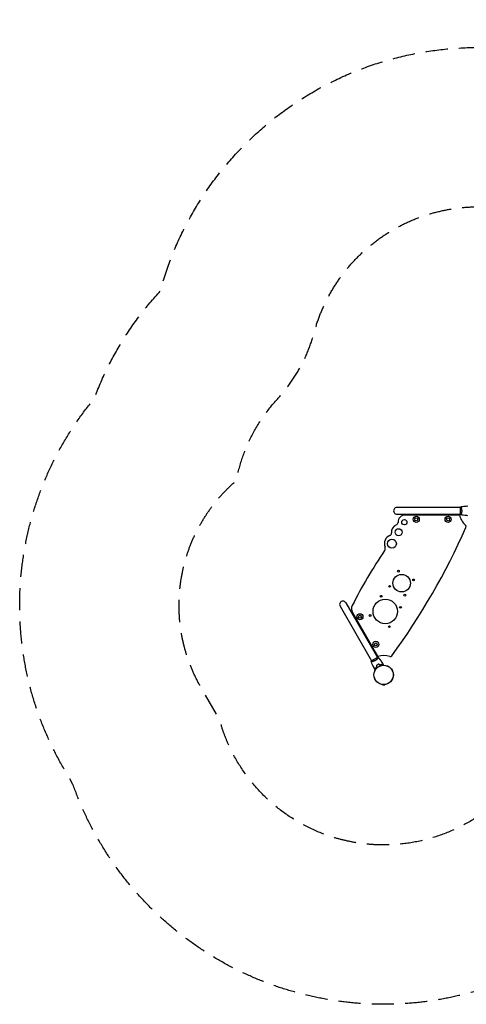
# Model space of a CAD drawing. Units: millimetres. Extents: x -3701 to 2963, y -2660 to 2963.
# Drawn here: x -3701 to -1151, y -2660 to 2963 of the extents above; entities that cross this region are included whole.
import ezdxf

# ---------------------------------------------------------------- set-up
doc = ezdxf.new("R2010")
doc.units = ezdxf.units.MM
doc.header["$LTSCALE"] = 20
doc.linetypes.add('HIDDEN', pattern=[9.525, 6.35, -3.175])
for name, color, linetype in [('2d', 230, 'Continuous'), ('ASTM-BufferZone', 240, 'HIDDEN'), ('ASTM-SafetyZone', 64, 'HIDDEN')]:
    doc.layers.add(name, color=color, linetype=linetype)

msp = doc.modelspace()

# ---------------------------------------------------------------- linework, layer by layer
at = {"layer": '2d'}
for p, q in [((-1186, 177.5), (-1547, 177.5)), ((-1186, 178), (-1186, 139)), ((-1180.8, 177.5), (-1180.8, 177.5)), ((-1547, 139.5), (-1186, 139.5)), ((-1189.7, 134.5), (-1499.9, 134.5)), ((-1457, 134.5), (-1457, 139.5)), ((-1417, 139.5), (-1417, 134.5)), ((-1275, 134.5), (-1275, 139.5)), ((-1235, 139.5), (-1235, 134.5)), ((-1180.8, 139.5), (-1180.8, 139.5)), ((-1872, -385.3), (-1691.5, -698)), ((-1839, -366.3), (-1658.5, -679)), ((-1801.4, -421.6), (-1656.1, -673.2)), ((-1794, -444.3), (-1789.7, -441.8)), ((-1769.7, -476.4), (-1774, -478.9)), ((-1703, -601.9), (-1698.7, -599.4)), ((-1678.7, -634), (-1683, -636.5)), ((-1658.1, -678.7), (-1691.9, -698.2)), ((-1688.9, -702.5), (-1688.9, -702.5)), ((-1656, -683.5), (-1656, -683.5)), ((-1671.7, -748.2), (-1676, -755.5)), ((-1674, -756.6), (-1676, -755.5)), ((-1578.5, -745.4), (-1576.5, -744.2)), ((-1570, -755.5), (-1576.5, -744.2)), ((-1572, -756.6), (-1570, -755.5)), ((-1629.5, -833.7), (-1629.5, -835.9)), ((-1629.5, -835.9), (-1616.5, -835.9)), ((-1616.5, -833.7), (-1616.5, -835.9))]:
    msp.add_line(p, q, dxfattribs=at)
for centre, radius in [((-1437.1, 110.1), 17.5), ((-1437.1, 110.1), 8.43), ((-1255.1, 110.1), 17.5), ((-1255.1, 110.1), 8.43), ((-1537.6, 36.4), 20), ((-1504.8, 93.4), 15), ((-1575.5, -29.1), 25), ((-1520.4, -254.6), 50), ((-1538.7, -186.3), 5.14), ((-1588.7, -272.9), 5.14), ((-1452.1, -236.3), 5.14), ((-1637, -329.2), 5.01), ((-1502.1, -322.9), 5.14), ((-1613.7, -416.1), 70), ((-1526.8, -392.9), 5.01), ((-1758.6, -446.7), 17.5), ((-1758.6, -446.7), 8.43), ((-1700.6, -439.4), 5.01), ((-1590.4, -503.1), 5.01), ((-1667.6, -604.3), 17.5), ((-1667.6, -604.3), 8.43), ((-1623, -778.5), 55.5), ((-1623, -778.5), 55.3), ((-1623, -778.5), 55.1)]:
    msp.add_circle(centre, radius, dxfattribs=at)
for centre, radius, start, end in [((-1547, 158.5), 19, 89.9998, 269.9998), ((-1499.9, 93.5), 41, 89.9998, 181.3999), ((-1082, 158.5), 110.4, 192.5602, 228.2027), ((-1532.8, 36.6), 45.8, 111.6865, 185.8791), ((-4775.8, 1666.5), 3961.7, 323.8651, 336.1346), ((-1554.9, 92.2), 14, 291.6865, 1.3999), ((-1162.9, 68), 11, 336.1346, 48.2027), ((-1570.2, -28.3), 48.8, 110.5826, 202.7991), ((-1592.3, 30.4), 14, 290.5826, 5.8791), ((-1636.4, -56.1), 23, 325.7562, 22.7991), ((720.2, -1660.3), 2827.8, 145.7562, 153.1382), ((-1855.5, -375.8), 19, 29.9998, 209.9999), ((-1765.8, -401.1), 41, 153.1382, 209.9998), ((-1623, -778.5), 110.4, 71.7969, 107.4395), ((-1585.1, -663.3), 11, 251.7969, 323.8651)]:
    msp.add_arc(centre, radius, start, end, dxfattribs=at)
for points in [[(-1186, 178), (-1185.1, 179.4), (-1184, 180.8), (-1183, 182)], [(-1183, 182), (-1183, 182), (-1183, 182), (-1183, 182)], [(-1183, 182), (-1183, 182), (-1183, 182), (-1183, 182)], [(-1182.2, 180.8), (-1182.1, 180.6), (-1182, 180.4), (-1181.8, 180.1)], [(-1664.6, -725), (-1663.9, -727.3), (-1663.3, -729.6), (-1662.7, -732)], [(-1664.3, -725), (-1663.7, -727.4), (-1663.1, -729.7), (-1662.5, -732)], [(-1658.1, -678.7), (-1656.4, -678.8), (-1654.7, -679), (-1653.2, -679.3)], [(-1653.8, -680.6), (-1653.9, -680.8), (-1654.1, -681), (-1654.2, -681.3)], [(-1653.2, -679.3), (-1653.2, -679.3), (-1653.2, -679.3), (-1653.2, -679.3)], [(-1653.2, -679.3), (-1653.2, -679.3), (-1653.2, -679.3), (-1653.2, -679.3)], [(-1648.7, -716), (-1647, -717.7), (-1645.2, -719.4), (-1643.5, -721.1)], [(-1648.6, -715.8), (-1646.9, -717.5), (-1645.2, -719.2), (-1643.5, -720.9)], [(-1629.2, -712.2), (-1629.2, -712.2), (-1629.2, -712.2), (-1629.2, -712.2)], [(-1629, -712.4), (-1627.6, -714.6), (-1626.3, -716.9), (-1624.9, -719.2)], [(-1629, -712.4), (-1629, -712.4), (-1629, -712.4), (-1629, -712.4)], [(-1677.4, -740), (-1677.4, -740), (-1677.4, -740), (-1677.4, -740)], [(-1673.5, -747.2), (-1674.8, -744.9), (-1676, -742.6), (-1677.3, -740.2)], [(-1677.3, -740.2), (-1677.3, -740.2), (-1677.3, -740.2), (-1677.3, -740.2)]]:
    msp.add_open_spline(points, degree=3, dxfattribs=at)
for points, knots in [([(-1183, 182), (-1183, 182), (-1183, 182), (-1183, 182), (-1183, 182), (-1182.9, 182), (-1182.9, 182), (-1182.9, 182), (-1182.8, 181.9), (-1182.7, 181.7), (-1182.5, 181.4), (-1182.1, 180.7), (-1182, 180.4), (-1181.7, 179.7), (-1181.5, 179.4), (-1181, 178.2), (-1180.7, 177.2), (-1180.2, 175.9), (-1180.1, 175.6), (-1180, 175), (-1179.9, 174.7), (-1179.6, 173.8), (-1179.4, 173.2), (-1179.1, 171.9), (-1178.9, 171.2), (-1178.6, 170.2), (-1178.6, 169.8), (-1178.4, 169.1), (-1178.3, 168.7), (-1178, 166.8), (-1177.7, 165.3), (-1177.5, 162.8), (-1177.4, 161.9), (-1177.3, 160.2), (-1177.3, 159.4), (-1177.3, 158.5)], [0.12220864, 0.12220864, 0.12220864, 0.12220864, 0.12268837, 0.12268837, 0.12524335, 0.12524335, 0.12652085, 0.12652085, 0.12779834, 0.12779834, 0.13290832, 0.13290832, 0.13546331, 0.13546331, 0.1380183, 0.1380183, 0.14312827, 0.14312827, 0.14440577, 0.14440577, 0.14568326, 0.14568326, 0.14823825, 0.14823825, 0.15079324, 0.15079324, 0.15207073, 0.15207073, 0.15334823, 0.15334823, 0.15845821, 0.15845821, 0.16101319, 0.16101319, 0.16356818, 0.16356818, 0.16356818, 0.16356818]), ([(-1182.9, 182), (-1179.7, 182.6), (-1176.4, 183.1), (-1168.1, 184.3), (-1162.9, 184.9), (-1152.7, 185.8), (-1147.6, 186.1), (-1142.6, 186.3)], [0.059167, 0.059167, 0.059167, 0.059167, 10.001334, 10.001334, 25.653146, 25.653146, 40.963039, 40.963039, 40.963039, 40.963039]), ([(-1183, 135), (-1183.9, 136), (-1184.8, 137.2), (-1185.7, 138.6), (-1185.9, 138.8), (-1186, 139)], [0, 0, 0, 0, 4.405135, 4.405135, 5.108724, 5.108724, 5.108724, 5.108724]), ([(-1177.3, 158.5), (-1177.3, 157.6), (-1177.3, 156.8), (-1177.4, 155.1), (-1177.4, 154.3), (-1177.6, 153), (-1177.6, 152.6), (-1177.7, 151.8), (-1177.8, 151.4), (-1178, 150.2), (-1178.1, 149.4), (-1178.4, 147.9), (-1178.6, 147.2), (-1178.9, 145.8), (-1179.1, 145.1), (-1179.6, 143.1), (-1180, 141.9), (-1180.5, 140.3), (-1180.7, 139.8), (-1181.1, 138.8), (-1181.2, 138.4), (-1181.7, 137.2), (-1182, 136.6), (-1182.4, 135.8), (-1182.5, 135.6), (-1182.7, 135.3), (-1182.7, 135.2), (-1182.8, 135.1), (-1182.9, 135), (-1182.9, 135), (-1182.9, 135), (-1183, 135), (-1183, 135), (-1183, 135), (-1183, 135), (-1183, 135)], [0.16356818, 0.16356818, 0.16356818, 0.16356818, 0.1661247, 0.1661247, 0.16868122, 0.16868122, 0.16995948, 0.16995948, 0.17123774, 0.17123774, 0.17379425, 0.17379425, 0.17635077, 0.17635077, 0.17890729, 0.17890729, 0.18402032, 0.18402032, 0.18657684, 0.18657684, 0.18913336, 0.18913336, 0.19424639, 0.19424639, 0.19680291, 0.19680291, 0.19935943, 0.19935943, 0.20063769, 0.20063769, 0.20191595, 0.20191595, 0.20447247, 0.20447247, 0.20490292, 0.20490292, 0.20490292, 0.20490292]), ([(-1182, 136.7), (-1182.1, 136.4), (-1182.2, 136.2), (-1182.4, 135.8), (-1182.5, 135.6), (-1182.7, 135.3), (-1182.7, 135.2), (-1182.8, 135.1), (-1182.9, 135), (-1182.9, 135), (-1182.9, 135), (-1183, 135), (-1183, 135), (-1183, 135), (-1183, 135), (-1183, 135)], [0.19243018, 0.19243018, 0.19243018, 0.19243018, 0.19424639, 0.19424639, 0.19680291, 0.19680291, 0.19935943, 0.19935943, 0.20063769, 0.20063769, 0.20191595, 0.20191595, 0.20447247, 0.20447247, 0.20490292, 0.20490292, 0.20490292, 0.20490292]), ([(-1142.6, 130.7), (-1145.9, 130.8), (-1149.2, 131), (-1157.7, 131.6), (-1162.8, 132.1), (-1173, 133.4), (-1178, 134.1), (-1182.9, 135)], [0, 0, 0, 0, 10.001335, 10.001335, 25.652861, 25.652861, 40.904303, 40.904303, 40.904303, 40.904303]), ([(-1670.6, -696), (-1671.4, -696.5), (-1672.1, -696.9), (-1673.6, -697.6), (-1674.4, -698), (-1675.5, -698.5), (-1675.9, -698.7), (-1676.7, -699), (-1677.1, -699.1), (-1678.2, -699.6), (-1678.9, -699.9), (-1680.4, -700.4), (-1681.1, -700.6), (-1682.5, -701), (-1683.2, -701.2), (-1685.1, -701.7), (-1686.4, -702), (-1688, -702.3), (-1688.6, -702.4), (-1689.6, -702.6), (-1690, -702.7), (-1691.3, -702.8), (-1692, -702.9), (-1692.8, -703), (-1693.1, -703), (-1693.4, -703), (-1693.6, -703), (-1693.7, -702.9), (-1693.8, -702.9), (-1693.8, -702.9), (-1693.8, -702.9), (-1693.8, -702.8), (-1693.9, -702.8), (-1693.9, -702.8), (-1693.9, -702.8), (-1693.9, -702.8)], [0.16356818, 0.16356818, 0.16356818, 0.16356818, 0.1661247, 0.1661247, 0.16868122, 0.16868122, 0.16995948, 0.16995948, 0.17123774, 0.17123774, 0.17379425, 0.17379425, 0.17635077, 0.17635077, 0.17890729, 0.17890729, 0.18402032, 0.18402032, 0.18657684, 0.18657684, 0.18913336, 0.18913336, 0.19424639, 0.19424639, 0.19680291, 0.19680291, 0.19935943, 0.19935943, 0.20063769, 0.20063769, 0.20191595, 0.20191595, 0.20447247, 0.20447247, 0.20490292, 0.20490292, 0.20490292, 0.20490292]), ([(-1693.9, -702.8), (-1693.4, -701.5), (-1692.8, -700.2), (-1692.1, -698.6), (-1692, -698.4), (-1691.9, -698.2)], [0, 0, 0, 0, 4.405135, 4.405135, 5.108724, 5.108724, 5.108724, 5.108724]), ([(-1691.9, -702.9), (-1692.1, -702.9), (-1692.4, -702.9), (-1692.8, -703), (-1693.1, -703), (-1693.4, -703), (-1693.6, -703), (-1693.7, -702.9), (-1693.8, -702.9), (-1693.8, -702.9), (-1693.8, -702.9), (-1693.8, -702.8), (-1693.9, -702.8), (-1693.9, -702.8), (-1693.9, -702.8), (-1693.9, -702.8)], [0.19243018, 0.19243018, 0.19243018, 0.19243018, 0.19424639, 0.19424639, 0.19680291, 0.19680291, 0.19935943, 0.19935943, 0.20063769, 0.20063769, 0.20191595, 0.20191595, 0.20447247, 0.20447247, 0.20490292, 0.20490292, 0.20490292, 0.20490292]), ([(-1677.4, -740), (-1678.9, -737.1), (-1680.4, -734.1), (-1684.1, -726.5), (-1686.3, -721.8), (-1690.3, -712.3), (-1692.1, -707.6), (-1693.8, -702.9)], [0, 0, 0, 0, 10.001335, 10.001335, 25.652861, 25.652861, 40.904302, 40.904302, 40.904302, 40.904302]), ([(-1653.2, -679.3), (-1653.2, -679.3), (-1653.2, -679.3), (-1653.2, -679.3), (-1653.1, -679.3), (-1653.1, -679.4), (-1653.1, -679.4), (-1653.1, -679.5), (-1653.1, -679.5), (-1653.2, -679.7), (-1653.4, -680.1), (-1653.9, -680.8), (-1654, -681), (-1654.5, -681.6), (-1654.7, -681.9), (-1655.5, -682.9), (-1656.1, -683.7), (-1657.1, -684.8), (-1657.3, -685), (-1657.7, -685.4), (-1657.9, -685.7), (-1658.5, -686.3), (-1659, -686.8), (-1659.9, -687.8), (-1660.4, -688.3), (-1661.2, -689), (-1661.5, -689.3), (-1662, -689.8), (-1662.3, -690), (-1663.8, -691.3), (-1665, -692.3), (-1667, -693.7), (-1667.7, -694.2), (-1669.2, -695.2), (-1669.9, -695.6), (-1670.6, -696)], [0.12220864, 0.12220864, 0.12220864, 0.12220864, 0.12268837, 0.12268837, 0.12524335, 0.12524335, 0.12652085, 0.12652085, 0.12779834, 0.12779834, 0.13290832, 0.13290832, 0.13546331, 0.13546331, 0.1380183, 0.1380183, 0.14312827, 0.14312827, 0.14440577, 0.14440577, 0.14568326, 0.14568326, 0.14823825, 0.14823825, 0.15079324, 0.15079324, 0.15207073, 0.15207073, 0.15334823, 0.15334823, 0.15845821, 0.15845821, 0.16101319, 0.16101319, 0.16356818, 0.16356818, 0.16356818, 0.16356818]), ([(-1657, -719.6), (-1658.4, -720.4), (-1659.7, -721.2), (-1661.6, -722.6), (-1662.2, -723.1), (-1663.4, -724), (-1664, -724.5), (-1664.6, -725)], [0.009405818, 0.009405818, 0.009405818, 0.009405818, 0.01410835, 0.01410835, 0.016459616, 0.016459616, 0.018810883, 0.018810883, 0.018810883, 0.018810883]), ([(-1656.9, -719.8), (-1658.3, -720.6), (-1659.6, -721.4), (-1661.4, -722.7), (-1662, -723.2), (-1663.2, -724.1), (-1663.8, -724.6), (-1664.3, -725)], [0.009233803, 0.009233803, 0.009233803, 0.009233803, 0.013850802, 0.013850802, 0.016159301, 0.016159301, 0.0184678, 0.0184678, 0.0184678, 0.0184678]), ([(-1648.6, -715.8), (-1650, -716.3), (-1651.4, -716.8), (-1653.5, -717.8), (-1654.2, -718.1), (-1655.6, -718.8), (-1656.3, -719.2), (-1657, -719.6)], [0, 0, 0, 0, 0.004702909, 0.004702909, 0.007054363, 0.007054363, 0.009405818, 0.009405818, 0.009405818, 0.009405818]), ([(-1648.7, -716), (-1650.1, -716.5), (-1651.4, -717), (-1653.5, -718), (-1654.2, -718.3), (-1655.6, -719), (-1656.3, -719.4), (-1656.9, -719.8)], [0, 0, 0, 0, 0.004616902, 0.004616902, 0.006925353, 0.006925353, 0.009233803, 0.009233803, 0.009233803, 0.009233803]), ([(-1653.1, -679.4), (-1651.5, -681.3), (-1649.9, -683.2), (-1645.1, -689.2), (-1642, -693.3), (-1636, -701.8), (-1633.1, -706.1), (-1629.9, -711), (-1629.6, -711.6), (-1629.2, -712.2)], [0.059167, 0.059167, 0.059167, 0.059167, 7.592456, 7.592456, 23.245024, 23.245024, 38.894559, 38.894559, 40.963182, 40.963182, 40.963182, 40.963182]), ([(-1653.1, -679.4), (-1651, -681.9), (-1648.9, -684.4), (-1645.5, -688.8), (-1644.2, -690.5), (-1642.9, -692.3)], [0.059167, 0.059167, 0.059167, 0.059167, 10.001334, 10.001334, 16.627114, 16.627114, 16.627114, 16.627114]), ([(-1643.5, -720.9), (-1642.3, -720.5), (-1641.1, -720.2), (-1638.9, -719.7), (-1637.8, -719.5), (-1635.7, -719.2), (-1634.7, -719), (-1632.7, -718.8), (-1631.8, -718.8), (-1631, -718.8)], [0, 0, 0, 0, 0.00398181, 0.00398181, 0.00796362, 0.00796362, 0.01194542, 0.01194542, 0.01592723, 0.01592723, 0.01592723, 0.01592723]), ([(-1643.5, -721.1), (-1642.3, -720.7), (-1641.1, -720.4), (-1638.9, -719.9), (-1637.8, -719.7), (-1636.1, -719.4), (-1635.6, -719.4), (-1634.6, -719.2), (-1634.1, -719.2), (-1632.6, -719), (-1631.7, -719), (-1630.8, -718.9)], [0, 0, 0, 0, 0.00404294, 0.00404294, 0.00808588, 0.00808588, 0.01010735, 0.01010735, 0.01212882, 0.01212882, 0.01617176, 0.01617176, 0.01617176, 0.01617176]), ([(-1638.3, -698.5), (-1638.1, -698.9), (-1637.8, -699.2), (-1636.3, -701.4), (-1634.9, -703.4), (-1633.6, -705.3)], [24.449339, 24.449339, 24.449339, 24.449339, 25.653113, 25.653113, 32.775381, 32.775381, 32.775381, 32.775381]), ([(-1631, -718.8), (-1630.8, -718), (-1630.6, -717.3), (-1630.2, -716), (-1630.1, -715.4), (-1629.8, -714.6), (-1629.8, -714.4), (-1629.7, -713.9), (-1629.6, -713.7), (-1629.4, -713.1), (-1629.4, -712.8), (-1629.3, -712.5), (-1629.3, -712.4), (-1629.2, -712.3), (-1629.2, -712.3), (-1629.2, -712.2), (-1629.2, -712.2), (-1629.2, -712.2), (-1629.2, -712.2), (-1629.2, -712.2), (-1629.2, -712.2), (-1629.2, -712.2)], [0, 0, 0, 0, 0.00350666, 0.00350666, 0.00701332, 0.00701332, 0.00876665, 0.00876665, 0.01051997, 0.01051997, 0.01402663, 0.01402663, 0.01577996, 0.01577996, 0.01753329, 0.01753329, 0.02103995, 0.02103995, 0.02454661, 0.02454661, 0.02744921, 0.02744921, 0.02744921, 0.02744921]), ([(-1630.8, -718.9), (-1630.6, -718.2), (-1630.4, -717.5), (-1630.1, -716.2), (-1629.9, -715.6), (-1629.7, -714.8), (-1629.6, -714.6), (-1629.5, -714.1), (-1629.4, -713.9), (-1629.3, -713.3), (-1629.2, -713), (-1629.1, -712.7), (-1629.1, -712.6), (-1629.1, -712.5), (-1629.1, -712.5), (-1629.1, -712.5), (-1629.1, -712.5), (-1629.1, -712.5), (-1629.1, -712.4), (-1629.1, -712.4), (-1629.1, -712.4), (-1629, -712.4), (-1629, -712.4), (-1629, -712.4)], [0, 0, 0, 0, 0.0035063, 0.0035063, 0.0070126, 0.0070126, 0.00876575, 0.00876575, 0.0105189, 0.0105189, 0.0140252, 0.0140252, 0.01577835, 0.01577835, 0.01665493, 0.01665493, 0.0175315, 0.0175315, 0.02103781, 0.02103781, 0.02454411, 0.02454411, 0.0274484, 0.0274484, 0.0274484, 0.0274484]), ([(-1624.9, -719.2), (-1624.9, -719.2), (-1624.9, -719.2), (-1624.9, -719.2), (-1624.9, -719.2), (-1624.9, -719.2), (-1624.9, -719.2), (-1624.9, -719.2), (-1624.9, -719.3), (-1624.9, -719.3), (-1624.9, -719.4), (-1624.9, -719.8), (-1624.9, -720.3), (-1624.9, -721), (-1624.9, -721.3), (-1624.9, -722), (-1624.9, -722.3), (-1624.9, -722.8), (-1624.9, -722.9), (-1624.9, -723.1)], [0.03093242, 0.03093242, 0.03093242, 0.03093242, 0.03756195, 0.03756195, 0.04131815, 0.04131815, 0.04225719, 0.04225719, 0.04319624, 0.04319624, 0.04507434, 0.04507434, 0.04883054, 0.04883054, 0.05070863, 0.05070863, 0.05258673, 0.05258673, 0.05330252, 0.05330252, 0.05330252, 0.05330252]), ([(-1624.9, -719.2), (-1624.9, -719.2), (-1624.9, -719.2), (-1624.9, -719.2), (-1624.9, -719.2), (-1624.9, -719.2), (-1624.9, -719.2), (-1624.9, -719.2)], [0.032466378, 0.032466378, 0.032466378, 0.032466378, 0.03756195, 0.03756195, 0.041318145, 0.041318145, 0.042083011, 0.042083011, 0.042083011, 0.042083011]), ([(-1670.8, -741.8), (-1671.6, -741.6), (-1672.3, -741.4), (-1673.5, -741), (-1674.1, -740.9), (-1674.9, -740.7), (-1675.2, -740.6), (-1675.6, -740.5), (-1675.9, -740.4), (-1676.4, -740.2), (-1676.7, -740.2), (-1677.1, -740.1), (-1677.1, -740.1), (-1677.3, -740), (-1677.3, -740), (-1677.3, -740), (-1677.3, -740), (-1677.4, -740), (-1677.4, -740), (-1677.4, -740), (-1677.4, -740), (-1677.4, -740)], [0, 0, 0, 0, 0.00350666, 0.00350666, 0.00701332, 0.00701332, 0.00876665, 0.00876665, 0.01051997, 0.01051997, 0.01402663, 0.01402663, 0.01577996, 0.01577996, 0.01753329, 0.01753329, 0.02103995, 0.02103995, 0.02454661, 0.02454661, 0.02744921, 0.02744921, 0.02744921, 0.02744921]), ([(-1670.7, -742), (-1671.5, -741.8), (-1672.2, -741.6), (-1673.4, -741.3), (-1674, -741.1), (-1674.8, -740.9), (-1675.1, -740.8), (-1675.5, -740.7), (-1675.8, -740.6), (-1676.3, -740.5), (-1676.6, -740.4), (-1676.9, -740.3), (-1677, -740.3), (-1677.1, -740.3), (-1677.1, -740.3), (-1677.2, -740.3), (-1677.2, -740.3), (-1677.2, -740.2), (-1677.2, -740.2), (-1677.2, -740.2), (-1677.2, -740.2), (-1677.3, -740.2), (-1677.3, -740.2), (-1677.3, -740.2)], [0, 0, 0, 0, 0.0035063, 0.0035063, 0.0070126, 0.0070126, 0.00876575, 0.00876575, 0.0105189, 0.0105189, 0.0140252, 0.0140252, 0.01577835, 0.01577835, 0.01665493, 0.01665493, 0.0175315, 0.0175315, 0.02103781, 0.02103781, 0.02454411, 0.02454411, 0.0274484, 0.0274484, 0.0274484, 0.0274484]), ([(-1670.1, -749.1), (-1670.2, -749.1), (-1670.3, -749), (-1670.8, -748.7), (-1671.1, -748.6), (-1671.6, -748.2), (-1671.9, -748.1), (-1672.3, -747.8), (-1672.5, -747.7), (-1672.9, -747.5), (-1673, -747.4), (-1673.2, -747.3), (-1673.3, -747.3), (-1673.4, -747.2), (-1673.4, -747.2), (-1673.4, -747.2), (-1673.4, -747.2), (-1673.4, -747.2), (-1673.4, -747.2), (-1673.5, -747.2), (-1673.5, -747.2), (-1673.5, -747.2)], [0.0068134, 0.0068134, 0.0068134, 0.0068134, 0.00758008, 0.00758008, 0.0094751, 0.0094751, 0.01137012, 0.01137012, 0.01326514, 0.01326514, 0.01516016, 0.01516016, 0.01705518, 0.01705518, 0.01800269, 0.01800269, 0.0189502, 0.0189502, 0.02274024, 0.02274024, 0.02935902, 0.02935902, 0.02935902, 0.02935902]), ([(-1662.7, -732), (-1663.6, -732.8), (-1664.4, -733.7), (-1666, -735.4), (-1666.7, -736.2), (-1668.1, -737.9), (-1668.7, -738.7), (-1669.8, -740.3), (-1670.3, -741), (-1670.8, -741.8)], [0, 0, 0, 0, 0.00398181, 0.00398181, 0.00796362, 0.00796362, 0.01194542, 0.01194542, 0.01592723, 0.01592723, 0.01592723, 0.01592723]), ([(-1662.5, -732), (-1663.4, -732.9), (-1664.3, -733.8), (-1665.9, -735.5), (-1666.6, -736.3), (-1667.6, -737.6), (-1667.9, -738), (-1668.6, -738.9), (-1668.9, -739.3), (-1669.7, -740.5), (-1670.3, -741.3), (-1670.7, -742)], [0, 0, 0, 0, 0.00404294, 0.00404294, 0.00808588, 0.00808588, 0.01010735, 0.01010735, 0.01212882, 0.01212882, 0.01617176, 0.01617176, 0.01617176, 0.01617176])]:
    msp.add_open_spline(points, degree=3, knots=knots, dxfattribs=at)
at = {"layer": 'ASTM-BufferZone', "flags": 128}
msp.add_lwpolyline([(-161, 1909.8, -0.085368), (143.7, 1997), (285, 1997), (757, 1997, -0.518095), (2053, 1082, -0.073063), (2012, 802.7, 0.14691), (2012, 279.3, -0.073063), (2053, 0, -0.487818), (846.8, -942.1, 0.061232), (626.4, -915), (285, -915), (143.7, -915, -0.012757), (96.5, -908.6, 0.296182), (-810, -1309.5, -0.646946), (-2559.8, -1033.9), (-2665.5, -850.9, -0.360945), (-2463.5, 331.4, -0.141246), (-2229.9, 796.2, 0.121245), (-2019.4, 1176.8, -0.419929), (-810.5, 1855.8, 0.185203)], format="xyb", close=True, dxfattribs=at)
at = {"layer": 'ASTM-SafetyZone', "flags": 128}
msp.add_lwpolyline([(-556.1, 2729.5, -0.093252), (102.6, 2907), (285, 2907), (626.4, 2907, -0.487818), (2963, 1082, -0.073063), (2883.5, 541, -0.073063), (2963, 0, -0.487818), (626.4, -1825), (285, -1825), (102.6, -1825, -0.02058), (-48.1, -1807.1, -0.621453), (-3397, -1403.8), (-3453.6, -1305.9, -0.313885), (-3274.8, 799.8, -0.098387), (-2897.9, 1414.1, -0.419929)], format="xyb", close=True, dxfattribs=at)

doc.saveas('drawing.dxf')
